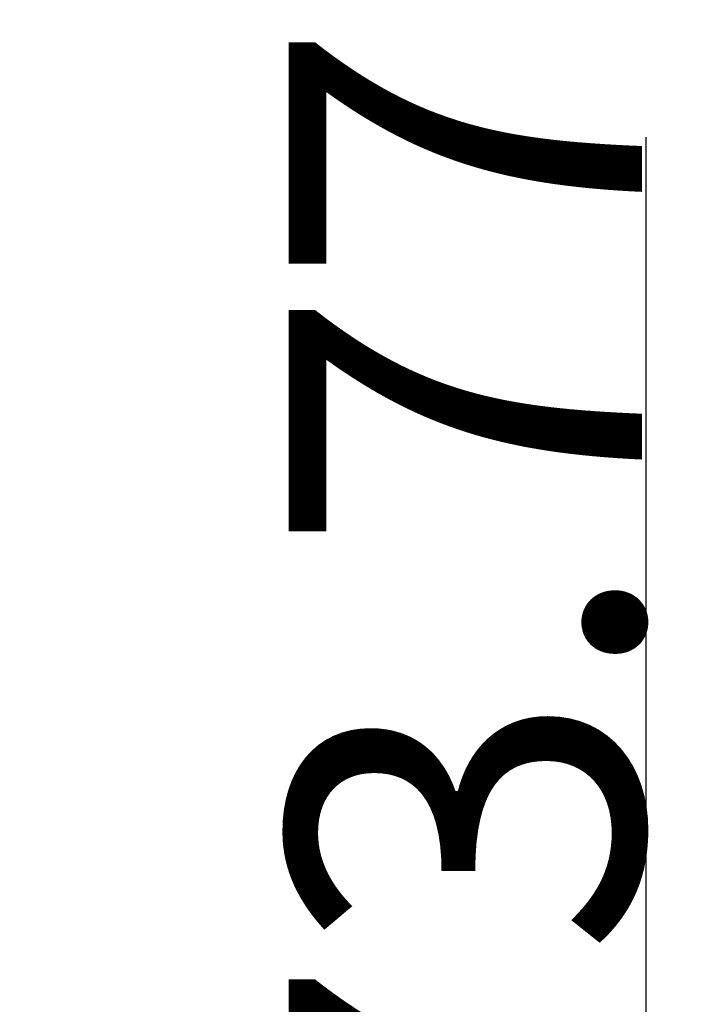
# Model space of a CAD drawing. Units: inches. Extents: x -70 to 1119, y -54 to 787.
# Drawn here: x 481 to 496, y 545 to 568 of the extents above; entities that cross this region are included whole.
import ezdxf

# ---------------------------------------------------------------- set-up
doc = ezdxf.new("R2010")
doc.units = ezdxf.units.IN
doc.header["$LTSCALE"] = 20
doc.header["$MEASUREMENT"] = 0
doc.header["$PDMODE"] = 3
doc.header["$PDSIZE"] = 0.3125
doc.layers.get('Defpoints').update_dxf_attribs({"linetype": 'CONTINUOUS'})
doc.layers.add('biaozhu', color=7, linetype='CONTINUOUS')
doc.styles.get("Standard").update_dxf_attribs({"font": 'txt', "width": 0.8})
doc.dimstyles.get("Standard").update_dxf_attribs({"dimtxt": 0.15625, "dimasz": 0.1875, "dimexe": 0.125, "dimexo": 0.0625, "dimgap": 0.09, "dimtad": 0, "dimtih": 1, "dimtoh": 1, "dimzin": 4, "dimdsep": 46, "dimtxsty": 'Standard', "dimcen": 0.09, "dimazin": 1, "dimtp": 0.01, "dimtm": 0.01, "dimtfac": 1, "dimtofl": 0, "dimtmove": 0, "dimatfit": 3, "dimfxl": 1, "dimtolj": 1, "dimtzin": 4, "dimarcsym": 0})

# ---------------------------------------------------------------- blocks, each defined once
blk = doc.blocks.new('*D40')
at = {"layer": 'biaozhu', "color": 0, "lineweight": -2, "transparency": 16777216}
for p, q in [((495.191, 537.921), (495.191, 564.875)), ((481.076, 537.921), (495.316, 537.921)), ((495.191, 527.967), (495.191, 532.921)), ((482.426, 522.967), (495.316, 522.967))]:
    blk.add_line(p, q, dxfattribs=at)
at = {"layer": 'biaozhu', "color": 0, "transparency": 16777216}
for points in [[(496.024, 532.921), (494.358, 532.921), (495.191, 537.921)], [(494.358, 527.967), (496.024, 527.967), (495.191, 522.967)]]:
    blk.add_solid(points, dxfattribs=at)
at = {"layer": 'Defpoints', "color": 0, "transparency": 16777216}
for p in [(481.013, 537.921), (495.191, 537.921), (482.363, 522.967)]:
    blk.add_point(p, dxfattribs=at)
at = {"layer": 'biaozhu', "color": 0, "transparency": 16777216, "insert": (491.101, 553.898), "char_height": 8, "attachment_point": 5, "rotation": 90}
blk.add_mtext('\\A1;\\fSimSun|b0|i0|c134|p0;73.77', dxfattribs=at)

msp = doc.modelspace()

# ---------------------------------------------------------------- dimensions: what is measured, and where the dimension line sits
at = {"layer": 'biaozhu'}
dim = msp.add_linear_dim(base=(495.19097, 537.92116), p1=(482.36337, 522.96729), p2=(481.01337, 537.92116), angle=90, text='\\fSimSun|b0|i0|c134|p0;73.77', dimstyle='Standard', override={"dimtxt": 8, "dimasz": 5, "dimtad": 1, "dimtih": 0, "dimtoh": 0, "dimdec": 4, "dimzin": 0, "dimtxsty": 'Standard', "dimcen": 0.421299, "dimadec": 0, "dimazin": 0, "dimtp": 0, "dimtm": 0, "dimtdec": 4, "dimtzin": 0}, dxfattribs=at)
dim.commit()
dim.dimension.update_dxf_attribs({"geometry": '*D40', "text_midpoint": (491.10097, 553.89831)})

doc.saveas('drawing.dxf')
